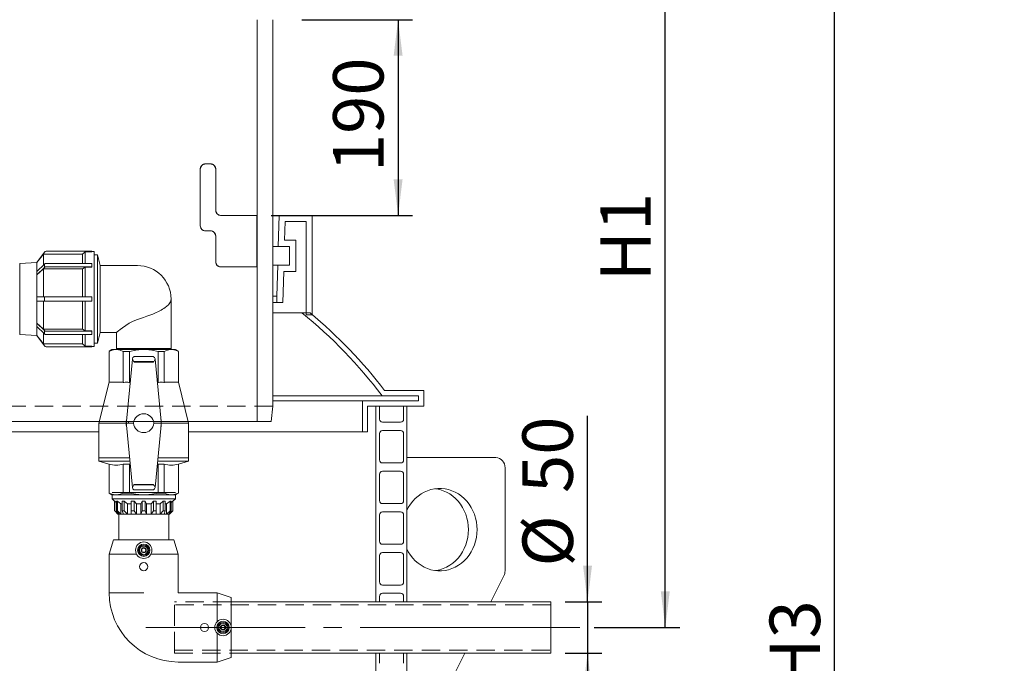
# Model space of a CAD drawing. Units: millimetres. Extents: x 64 to 4139, y 42 to 5768.
# Drawn here: x 1036 to 1992, y 4178 to 4803 of the extents above; entities that cross this region are included whole.
import ezdxf

# ---------------------------------------------------------------- set-up
doc = ezdxf.new("R2010")
doc.units = ezdxf.units.MM
doc.header["$LTSCALE"] = 14
for name, pattern in [('SLD-Center', [19.05, 15.24, -1.27, 1.27, -1.27]), ('SLD-Dashed', [1.905, 1.27, -0.635]), ('SLD-Solid', [0])]:
    doc.linetypes.add(name, pattern=pattern)
doc.layers.add('SLD-0', color=7, linetype='SLD-Solid')
doc.styles.add('SLDTEXTSTYLE1', font='ARIAL.TTF', dxfattribs={"width": 0.948})
doc.dimstyles.new('SLDDIMSTYLE2', dxfattribs={"dimtxt": 49, "dimasz": 35, "dimexe": 0, "dimexo": 0.0625, "dimgap": 12.25, "dimtad": 1, "dimrnd": 1e-09, "dimzin": 12, "dimdsep": 46, "dimtxsty": 'SLDTEXTSTYLE1', "dimsah": 1, "dimcen": 0.09, "dimadec": 0, "dimazin": 3, "dimtfac": 1, "dimtofl": 0, "dimtmove": 0, "dimatfit": 3, "dimfxl": 0, "dimfrac": 2, "dimtolj": 1, "dimtzin": 12, "dimarcsym": 0})
doc.dimstyles.new('SLDDIMSTYLE4', dxfattribs={"dimtxt": 49, "dimasz": 35, "dimexe": 0, "dimexo": 0.0625, "dimgap": 12.25, "dimtad": 1, "dimrnd": 1e-09, "dimzin": 12, "dimdsep": 46, "dimtxsty": 'SLDTEXTSTYLE1', "dimsah": 1, "dimcen": 0.09, "dimadec": 0, "dimazin": 3, "dimtfac": 1, "dimtmove": 0, "dimatfit": 0, "dimfxl": 0, "dimfrac": 2, "dimtolj": 1, "dimtzin": 12, "dimarcsym": 0})

# ---------------------------------------------------------------- blocks, each defined once
blk = doc.blocks.new('_D_2')
at = {"layer": 'SLD-0'}
for p, q in [((1662.63, 4212.62), (1662.63, 4912.62)), ((1593.47, 4212.62), (1676.63, 4212.62))]:
    blk.add_line(p, q, dxfattribs=at)
for points in [[(1662.63, 4912.62), (1658.29, 4877.62), (1666.97, 4877.62)], [(1662.63, 4212.62), (1666.97, 4247.62), (1658.29, 4247.62)]]:
    blk.add_solid(points, dxfattribs=at)
at = {"layer": 'SLD-0', "insert": (1599.47, 4548.77, 0.1), "char_height": 49, "attachment_point": 1, "rotation": 90, "style": 'SLDTEXTSTYLE1'}
blk.add_mtext('H1', dxfattribs=at)
blk = doc.blocks.new('_D_3')
at = {"layer": 'SLD-0'}
for p, q in [((1827.15, 3312.62), (1827.15, 4912.62)), ((1530.47, 3312.62), (1841.15, 3312.62))]:
    blk.add_line(p, q, dxfattribs=at)
for points in [[(1827.15, 4912.62), (1822.81, 4877.62), (1831.49, 4877.62)], [(1827.15, 3312.62), (1831.49, 3347.62), (1822.81, 3347.62)]]:
    blk.add_solid(points, dxfattribs=at)
at = {"layer": 'SLD-0', "insert": (1763.98, 4000.51, 0.1), "char_height": 49, "attachment_point": 1, "rotation": 90, "style": 'SLDTEXTSTYLE1'}
blk.add_mtext('H2 + H3', dxfattribs=at)
blk = doc.blocks.new('_D_7')
at = {"layer": 'SLD-0'}
for p, q in [((1587.11, 4237.62), (1587.11, 4418.06)), ((1565.47, 4237.62), (1601.11, 4237.62)), ((1587.11, 4237.62), (1587.11, 4187.62)), ((1565.47, 4187.62), (1601.11, 4187.62)), ((1587.11, 4187.62), (1587.11, 4152.62))]:
    blk.add_line(p, q, dxfattribs=at)
for points in [[(1587.11, 4237.62), (1591.45, 4272.62), (1582.77, 4272.62)], [(1587.11, 4187.62), (1582.77, 4152.62), (1591.45, 4152.62)]]:
    blk.add_solid(points, dxfattribs=at)
at = {"layer": 'SLD-0', "char_height": 49, "attachment_point": 1, "rotation": 90, "style": 'SLDTEXTSTYLE1'}
for s, insert in [('50', (1523.81, 4343.2, 0.1)), ('%%c', (1523.95, 4271.76, 0.1))]:
    blk.add_mtext(s, dxfattribs=dict(at, insert=insert))
blk = doc.blocks.new('_D_13')
at = {"layer": 'SLD-0'}
for p, q in [((1309.47, 4802.62), (1417.11, 4802.62)), ((1403.11, 4802.62), (1403.11, 4612.62)), ((1279.96, 4612.62), (1417.11, 4612.62))]:
    blk.add_line(p, q, dxfattribs=at)
for points in [[(1403.11, 4802.62), (1398.77, 4767.62), (1407.45, 4767.62)], [(1403.11, 4612.62), (1407.45, 4647.62), (1398.77, 4647.62)]]:
    blk.add_solid(points, dxfattribs=at)
at = {"layer": 'SLD-0', "insert": (1339.95, 4654.63, 0.1), "char_height": 49, "attachment_point": 1, "rotation": 90, "style": 'SLDTEXTSTYLE1'}
blk.add_mtext('190', dxfattribs=at)

msp = doc.modelspace()

# ---------------------------------------------------------------- linework, layer by layer
at = {"color": 7, "linetype": 'SLD-Solid', "lineweight": 0}
for p, q in [((1266.1691393, 4412.624443), (1266.1691393, 4802.6244436)), ((1281.469145, 4427.6244287), (1281.469145, 4802.6244436)), ((1220.9560062, 4662.624443), (1215.956011, 4662.624443)), ((1210.9560158, 4657.6244478), (1210.9560158, 4602.6244406)), ((1225.9560164, 4617.6244561), (1225.9560164, 4657.6244478)), ((1265.956008, 4612.6244311), (1230.9560116, 4612.6244311)), ((1265.956008, 4562.624449), (1265.956008, 4612.6244311)), ((1281.469145, 4612.6244311), (1287.4956216, 4612.6244311)), ((1287.4956216, 4612.6244311), (1286.7100622, 4582.6244299)), ((1319.7100546, 4612.6244311), (1287.4956216, 4612.6244311)), ((1319.7100546, 4612.6244311), (1319.7100546, 4516.2020569)), ((1293.4976901, 4606.6244488), (1292.8692188, 4588.6244421)), ((1293.4976901, 4606.6244488), (1313.7100424, 4606.6244488)), ((1313.7100424, 4606.6244488), (1313.7100424, 4516.2020569)), ((1215.956011, 4597.6244454), (1220.9560062, 4597.6244454)), ((1225.9560164, 4592.6244502), (1225.9560164, 4567.6244442)), ((1281.469145, 4582.6244299), (1286.7100622, 4582.6244299)), ((1286.7100622, 4582.6244299), (1297.7100696, 4582.6244299)), ((1303.7100519, 4588.6244421), (1292.8692188, 4588.6244421)), ((1297.7100696, 4582.6244299), (1297.7100696, 4564.2244463)), ((1303.7100519, 4588.6244421), (1303.7100519, 4558.2244341)), ((1059.5259137, 4577.1078114), (1052.0259134, 4567.0039301)), ((1052.1023191, 4567.0238082), (1058.7387096, 4574.9457125)), ((1058.7387096, 4564.5918493), (1058.7387096, 4574.9457125)), ((1058.7387096, 4574.9457125), (1096.525916, 4574.9457125)), ((1105.5259119, 4578.0039375), (1061.1936852, 4578.0039375)), ((1099.0259136, 4577.4488692), (1096.525916, 4574.9457125)), ((1096.525916, 4574.9457125), (1096.525916, 4565.9753923)), ((1099.0259136, 4577.4488692), (1099.0259136, 4565.9753923)), ((1105.5259119, 4577.4488692), (1099.0259136, 4577.4488692)), ((1105.5259119, 4577.4488692), (1105.5259119, 4578.0039375)), ((1108.025917, 4577.5039439), (1105.5259119, 4577.5039439)), ((1108.025917, 4577.5039439), (1108.025917, 4485.5039363)), ((1111.0259156, 4574.5039527), (1108.025917, 4574.5039527)), ((1113.8393815, 4564.0039389), (1111.0259156, 4574.5039527)), ((1111.0259156, 4574.5039527), (1111.0259156, 4488.5039572)), ((1052.0259134, 4567.0039301), (1035.5259135, 4566.1120658)), ((1035.5259135, 4566.1120658), (1035.5259135, 4496.8958442)), ((1052.1023191, 4567.0238082), (1052.0259134, 4567.0039301)), ((1052.0259134, 4567.0039301), (1052.0259134, 4558.1972246)), ((1059.5259137, 4565.3417353), (1052.0259134, 4558.1972246)), ((1059.5259137, 4562.1597712), (1052.0259134, 4555.0152306)), ((1059.5259137, 4562.1597712), (1059.5259137, 4565.3417353)), ((1105.5259119, 4565.9753923), (1061.1936852, 4565.9753923)), ((1105.5259119, 4562.7934282), (1061.1936852, 4562.7934282)), ((1099.0259136, 4562.4009316), (1096.525916, 4560.630912)), ((1099.0259136, 4562.4009316), (1099.0259136, 4533.7539558)), ((1105.5259119, 4562.4009316), (1099.0259136, 4562.4009316)), ((1105.5259119, 4565.9753923), (1105.5259119, 4562.7934282)), ((1105.5259119, 4562.4009316), (1105.5259119, 4562.7934282)), ((1150.0259127, 4564.0039389), (1113.8393815, 4564.0039389)), ((1113.8393815, 4564.0039389), (1113.8393815, 4499.0039413)), ((1230.9560116, 4562.624449), (1265.956008, 4562.624449)), ((1281.469145, 4564.2244463), (1286.2282481, 4564.2244463)), ((1286.2282481, 4564.2244463), (1285.4426588, 4534.2244451)), ((1297.7100696, 4564.2244463), (1286.2282481, 4564.2244463)), ((1052.0259134, 4558.1972246), (1052.0259134, 4556.6062276)), ((1052.0259134, 4556.6062276), (1052.0259134, 4555.0152306)), ((1052.1023191, 4555.0292973), (1052.0259134, 4555.0152306)), ((1052.0259134, 4555.0152306), (1052.0259134, 4533.7539558)), ((1052.1023191, 4555.0292973), (1058.7387096, 4560.630912)), ((1058.7387096, 4533.7539558), (1058.7387096, 4560.630912)), ((1058.7387096, 4560.630912), (1096.525916, 4560.630912)), ((1096.525916, 4560.630912), (1096.525916, 4533.7539558)), ((1292.0731689, 4558.2244341), (1291.2876095, 4528.2244329)), ((1292.0731689, 4558.2244341), (1303.7100519, 4558.2244341)), ((1052.0259134, 4533.7539558), (1052.0259134, 4531.5039401)), ((1059.5259137, 4533.7539558), (1052.0259134, 4533.7539558)), ((1059.5259137, 4529.2539542), (1059.5259137, 4533.7539558)), ((1061.1936852, 4533.7539558), (1059.5259137, 4533.7539558)), ((1105.5259119, 4533.7539558), (1061.1936852, 4533.7539558)), ((1105.5259119, 4533.7539558), (1105.5259119, 4529.2539542)), ((1285.4426588, 4534.2244451), (1281.469145, 4534.2244451)), ((1285.4426588, 4528.2244329), (1285.4426588, 4534.2244451)), ((1052.0259134, 4531.5039401), (1052.0259134, 4529.2539542)), ((1059.5259137, 4529.2539542), (1052.0259134, 4529.2539542)), ((1052.0259134, 4529.2539542), (1052.0259134, 4507.9926495)), ((1058.7387096, 4502.3769681), (1058.7387096, 4529.2539542)), ((1061.1936852, 4529.2539542), (1059.5259137, 4529.2539542)), ((1105.5259119, 4529.2539542), (1061.1936852, 4529.2539542)), ((1096.525916, 4529.2539542), (1096.525916, 4502.3769681)), ((1099.0259136, 4529.2539542), (1099.0259136, 4500.6069486)), ((1182.5259115, 4483.4244494), (1182.5259115, 4531.5073077)), ((1281.469145, 4528.2244329), (1285.4426588, 4528.2244329)), ((1285.4426588, 4528.2244329), (1291.2876095, 4528.2244329)), ((1309.6948947, 4517.9314558), (1281.469145, 4517.9314558)), ((1309.6948947, 4517.9314558), (1317.6239516, 4517.9314558)), ((1313.7100424, 4516.2020569), (1319.7100546, 4516.2020569)), ((1059.5259137, 4500.8481388), (1052.0259134, 4507.9926495)), ((1052.0259134, 4507.9926495), (1052.1023191, 4507.9785828)), ((1052.0259134, 4507.9926495), (1052.0259134, 4506.4016526)), ((1052.0259134, 4506.4016526), (1052.0259134, 4504.8106556)), ((1052.0259134, 4504.8106556), (1052.0259134, 4496.0039501)), ((1059.5259137, 4497.6661448), (1052.0259134, 4504.8106556)), ((1052.1023191, 4507.9785828), (1058.7387096, 4502.3769681)), ((1035.5259135, 4496.8958442), (1052.0259134, 4496.0039501)), ((1059.5259137, 4485.9000687), (1052.0259134, 4496.0039501)), ((1052.0259134, 4496.0039501), (1052.1023191, 4495.9840719)), ((1052.1023191, 4495.9840719), (1058.7387096, 4488.0621676)), ((1058.7387096, 4502.3769681), (1096.525916, 4502.3769681)), ((1058.7387096, 4488.0621676), (1058.7387096, 4498.4160309)), ((1059.5259137, 4497.6661448), (1059.5259137, 4500.8481388)), ((1105.5259119, 4500.2144818), (1061.1936852, 4500.2144818)), ((1105.5259119, 4497.0324878), (1061.1936852, 4497.0324878)), ((1096.525916, 4502.3769681), (1099.0259136, 4500.6069486)), ((1096.525916, 4497.0324878), (1096.525916, 4488.0621676)), ((1099.0259136, 4500.6069486), (1105.5259119, 4500.6069486)), ((1099.0259136, 4497.0324878), (1099.0259136, 4485.559011)), ((1105.5259119, 4500.6069486), (1105.5259119, 4500.2144818)), ((1105.5259119, 4500.2144818), (1105.5259119, 4497.0324878)), ((1111.0259156, 4488.5039572), (1113.8393815, 4499.0039413)), ((1113.8393815, 4499.0039413), (1129.5259159, 4499.0039413)), ((1129.5259159, 4499.0039413), (1129.5259159, 4483.4244494)), ((1058.7387096, 4488.0621676), (1096.525916, 4488.0621676)), ((1096.525916, 4488.0621676), (1099.0259136, 4485.559011)), ((1108.025917, 4488.5039572), (1111.0259156, 4488.5039572)), ((1105.5259119, 4485.0039427), (1061.1936852, 4485.0039427)), ((1099.0259136, 4485.559011), (1105.5259119, 4485.559011)), ((1105.5259119, 4485.559011), (1105.5259119, 4485.0039427)), ((1105.5259119, 4485.5039363), (1108.025917, 4485.5039363)), ((1125.0259142, 4482.4244325), (1122.276799, 4480.7749634)), ((1122.276799, 4450.4244571), (1122.276799, 4480.6685989)), ((1125.0259142, 4482.4244325), (1128.4233864, 4482.4244325)), ((1130.0047721, 4482.4244325), (1128.4233864, 4482.4244325)), ((1129.5259159, 4483.4244494), (1129.5259159, 4482.4244325)), ((1182.5259115, 4483.4244494), (1129.5259159, 4483.4244494)), ((1130.0047721, 4482.4244325), (1154.4445242, 4482.4244325)), ((1136.1513595, 4480.6685989), (1136.1513595, 4450.4244571)), ((1142.1513568, 4480.6685989), (1136.1513595, 4480.6685989)), ((1142.1513568, 4450.4244571), (1142.1513568, 4480.6685989)), ((1157.6072957, 4482.4244325), (1154.4445242, 4482.4244325)), ((1157.6072957, 4482.4244325), (1182.0470478, 4482.4244325)), ((1169.9004705, 4480.6685989), (1169.9004705, 4450.4244571)), ((1175.9004678, 4480.6685989), (1169.9004705, 4480.6685989)), ((1175.9004678, 4450.4244571), (1175.9004678, 4480.6685989)), ((1183.6284335, 4482.4244325), (1182.0470478, 4482.4244325)), ((1182.5259115, 4482.4244325), (1182.5259115, 4483.4244494)), ((1183.6284335, 4482.4244325), (1187.0259132, 4482.4244325)), ((1189.7750284, 4480.7749634), (1187.0259132, 4482.4244325)), ((1189.7750284, 4480.6685989), (1189.7750284, 4450.4244571)), ((1145.015062, 4473.2236807), (1139.2099793, 4412.8507917)), ((1145.015062, 4473.2236807), (1145.0212236, 4473.281825)), ((1145.0212236, 4473.281825), (1145.0472559, 4473.4596853)), ((1165.537187, 4470.7193022), (1146.5146403, 4470.7193022)), ((1165.5239548, 4475.5510335), (1146.5298768, 4475.5510335)), ((1165.2994837, 4470.3032021), (1146.7523362, 4470.3032021)), ((1167.0045789, 4473.4596853), (1167.0305963, 4473.281825)), ((1167.0365568, 4473.2259159), (1167.0126255, 4473.4747057)), ((1167.0305963, 4473.281825), (1167.0367654, 4473.2236807)), ((1172.8418555, 4412.8507917), (1167.0367654, 4473.2236807)), ((1122.276799, 4450.9280865), (1112.5259112, 4410.924459)), ((1122.276799, 4450.4244571), (1122.3437722, 4450.4244571)), ((1122.3437722, 4450.4244571), (1122.4953915, 4450.9244506)), ((1135.9327744, 4450.9244506), (1122.4953915, 4450.9244506)), ((1135.9327744, 4450.9244506), (1136.0843937, 4450.4244571)), ((1136.0843937, 4450.4244571), (1136.1513595, 4450.4244571)), ((1136.1513595, 4450.4244571), (1136.6561513, 4450.4244571)), ((1141.6465651, 4450.4244571), (1142.1513568, 4450.4244571)), ((1142.1513568, 4450.4244571), (1142.2852884, 4450.4244571)), ((1142.2852884, 4450.4244571), (1142.5885271, 4450.9244506)), ((1142.8709041, 4450.9244506), (1142.5885271, 4450.9244506)), ((1169.4633003, 4450.9244506), (1169.1809233, 4450.9244506)), ((1169.4633003, 4450.9244506), (1169.7665389, 4450.4244571)), ((1169.7665389, 4450.4244571), (1169.9004705, 4450.4244571)), ((1169.9004705, 4450.4244571), (1170.4052623, 4450.4244571)), ((1175.3956761, 4450.4244571), (1175.9004678, 4450.4244571)), ((1175.9004678, 4450.4244571), (1175.9674336, 4450.4244571)), ((1175.9674336, 4450.4244571), (1176.1190529, 4450.9244506)), ((1189.5564433, 4450.9244506), (1176.1190529, 4450.9244506)), ((1189.5564433, 4450.9244506), (1189.7080626, 4450.4244571)), ((1189.7080626, 4450.4244571), (1189.7750284, 4450.4244571)), ((1199.5259162, 4410.924459), (1189.7750284, 4450.9280865)), ((1427.9691364, 4442.6244442), (1389.9677779, 4442.6244442)), ((1427.9691364, 4427.6244287), (1427.9691364, 4442.6244442)), ((1281.469145, 4437.624449), (1387.476423, 4437.624449)), ((1368.4691574, 4432.6244538), (1281.469145, 4432.6244538)), ((1368.4691574, 4432.6244538), (1368.4691574, 4402.6244526)), ((1368.4691574, 4432.6244538), (1422.9691412, 4432.6244538)), ((1422.9691412, 4437.624449), (1387.476423, 4437.624449)), ((1422.9691412, 4437.624449), (1422.9691412, 4432.6244538)), ((1281.469145, 4427.6244287), (1279.8925872, 4412.624443)), ((1373.4691526, 4427.6244287), (1373.4691526, 4402.6244526)), ((1373.4691526, 4427.6244287), (1427.9691364, 4427.6244287)), ((1381.469139, 4237.6244311), (1381.469139, 4427.6244287)), ((1384.9691536, 4427.6244287), (1381.469139, 4427.6244287)), ((1384.9691536, 4427.6244287), (1384.9691536, 4414.874429)), ((1408.469149, 4414.874429), (1408.469149, 4427.6244287)), ((1411.4691402, 4427.6244287), (1408.469149, 4427.6244287)), ((1411.4691402, 4237.6244311), (1411.4691402, 4427.6244287)), ((1011.5259133, 4412.624443), (1112.9402901, 4412.624443)), ((1112.5259112, 4410.924459), (1112.5259112, 4377.4244432)), ((1112.5259112, 4410.924459), (1139.0259128, 4410.924459)), ((1139.2099793, 4412.8507917), (1139.1181584, 4410.9365587)), ((1139.1181584, 4410.9365587), (1139.2099793, 4409.0222959)), ((1141.1183934, 4410.9365587), (1141.2007968, 4412.567163)), ((1141.1183934, 4410.9365587), (1146.2142925, 4410.9365587)), ((1165.8375348, 4410.9365587), (1170.9334339, 4410.9365587)), ((1172.9336764, 4410.9365587), (1172.8418555, 4412.8507917)), ((1172.8418555, 4409.0222959), (1172.9336764, 4410.9365587)), ((1173.0259146, 4410.924459), (1199.5259162, 4410.924459)), ((1199.1115447, 4412.624443), (1266.1691393, 4412.624443)), ((1199.5259162, 4377.4244432), (1199.5259162, 4410.924459)), ((1266.1691393, 4412.624443), (1279.8925872, 4412.624443)), ((1387.9691448, 4411.8744378), (1405.4691579, 4411.8744378)), ((1011.5259133, 4402.6244526), (1112.5259112, 4402.6244526)), ((1139.2099793, 4409.0222959), (1145.015062, 4348.6494069)), ((1167.0367654, 4348.6494069), (1172.8418555, 4409.0222959)), ((1199.5259162, 4402.6244526), (1368.4691574, 4402.6244526)), ((1373.4691526, 4402.6244526), (1368.4691574, 4402.6244526)), ((1384.9691536, 4400.8744602), (1384.9691536, 4375.3744607)), ((1405.4691579, 4403.8744216), (1387.9691448, 4403.8744216)), ((1408.469149, 4375.3744607), (1408.469149, 4400.8744602)), ((1112.5259112, 4377.4244432), (1112.5259112, 4373.9244585)), ((1112.5259112, 4377.4244432), (1142.2482293, 4377.4244432)), ((1112.5259112, 4373.9244585), (1122.2624938, 4371.0395341)), ((1112.5259112, 4373.9244585), (1142.584772, 4373.9244585)), ((1122.276799, 4371.0878138), (1122.276799, 4343.1803231)), ((1136.1513595, 4371.0878138), (1142.1513568, 4371.0878138)), ((1136.1513595, 4371.0878138), (1136.1513595, 4343.1803231)), ((1142.1513568, 4371.0878138), (1142.8639601, 4371.0208182)), ((1142.1513568, 4371.0878138), (1142.1513568, 4343.1803231)), ((1169.1878672, 4371.0208778), (1169.9004705, 4371.0878138)), ((1169.4670554, 4373.9244585), (1199.5259162, 4373.9244585)), ((1169.8035981, 4377.4244432), (1199.5259162, 4377.4244432)), ((1169.9004705, 4371.0878138), (1175.9004678, 4371.0878138)), ((1169.9004705, 4371.0878138), (1169.9004705, 4343.1803231)), ((1175.9004678, 4371.0878138), (1175.9004678, 4343.1803231)), ((1189.7750284, 4371.0878138), (1189.7750284, 4343.1803231)), ((1189.7893335, 4371.0395341), (1199.5259162, 4373.9244585)), ((1199.5259162, 4373.9244585), (1199.5259162, 4377.4244432)), ((1387.9691448, 4372.3744397), (1405.4691579, 4372.3744397)), ((1497.9122962, 4377.6244168), (1411.4691402, 4377.6244168)), ((1384.9691536, 4361.3744621), (1384.9691536, 4335.8744626)), ((1405.4691579, 4364.3744235), (1387.9691448, 4364.3744235)), ((1408.469149, 4335.8744626), (1408.469149, 4361.3744621)), ((1506.9753911, 4267.6244621), (1506.9753911, 4367.6244263)), ((1122.276799, 4343.0739288), (1125.0259142, 4341.4244299)), ((1186.7759164, 4343.6244373), (1125.275911, 4343.6244373)), ((1136.1513595, 4343.1803231), (1142.1513568, 4343.1803231)), ((1145.0212236, 4348.5912328), (1145.015062, 4348.6494069)), ((1145.0150992, 4348.6489897), (1145.0392018, 4348.3983521)), ((1145.0472559, 4348.4133725), (1145.0212236, 4348.5912328)), ((1146.5146403, 4351.1537556), (1165.537187, 4351.1537556)), ((1146.5278726, 4346.3220839), (1165.521958, 4346.3220839)), ((1146.7523362, 4351.5698557), (1165.2994837, 4351.5698557)), ((1167.0305963, 4348.5912328), (1167.0045789, 4348.4133725)), ((1167.0367654, 4348.6494069), (1167.0305963, 4348.5912328)), ((1169.9004705, 4343.1803231), (1175.9004678, 4343.1803231)), ((1187.0259132, 4341.4244299), (1189.7750284, 4343.0739288)), ((1128.4233864, 4341.4244299), (1125.0259142, 4341.4244299)), ((1125.275911, 4341.4244299), (1125.275911, 4337.624455)), ((1125.275911, 4337.624455), (1127.775916, 4335.3517298)), ((1186.7759164, 4337.624455), (1125.275911, 4337.624455)), ((1127.775916, 4335.3517298), (1127.775916, 4325.7744555)), ((1127.775916, 4335.3517298), (1127.8128411, 4335.3517298)), ((1127.8128411, 4335.3517298), (1129.4078316, 4333.9544778)), ((1127.8128411, 4335.3517298), (1127.8128411, 4325.7375006)), ((1128.4233864, 4341.4244299), (1130.0047721, 4341.4244299)), ((1129.4078316, 4335.3517298), (1130.5130358, 4335.3517298)), ((1129.4078316, 4325.7375006), (1129.4078316, 4335.3517298)), ((1154.4445242, 4341.4244299), (1130.0047721, 4341.4244299)), ((1130.5130358, 4335.3517298), (1133.8891025, 4332.6244597)), ((1130.5130358, 4335.3517298), (1130.5130358, 4325.7375006)), ((1135.0551854, 4332.6244597), (1133.8891025, 4332.6244597)), ((1133.8891025, 4332.6244597), (1133.8891025, 4322.6244693)), ((1135.0551854, 4335.3517298), (1137.0973374, 4335.3517298)), ((1135.0551854, 4325.7375006), (1135.0551854, 4335.3517298)), ((1137.0973374, 4335.3517298), (1140.2222152, 4332.6244597)), ((1137.0973374, 4335.3517298), (1137.0973374, 4325.7375006)), ((1143.879966, 4332.6244597), (1140.2222152, 4332.6244597)), ((1140.2222152, 4332.6244597), (1140.2222152, 4322.6244693)), ((1143.879966, 4332.6244597), (1143.8951354, 4335.3517298)), ((1143.879966, 4322.6244693), (1143.879966, 4332.6244597)), ((1143.8951354, 4335.3517298), (1146.5633448, 4335.3517298)), ((1143.8951354, 4325.7375006), (1143.8951354, 4335.3517298)), ((1146.5633448, 4335.3517298), (1148.9613067, 4332.6244597)), ((1146.5633448, 4335.3517298), (1146.5633448, 4325.7375006)), ((1153.2759156, 4332.6244597), (1148.9613067, 4332.6244597)), ((1148.9613067, 4332.6244597), (1148.9613067, 4322.6244693)), ((1153.2759156, 4332.6244597), (1154.5818906, 4335.3517298)), ((1153.2759156, 4322.6244693), (1153.2759156, 4332.6244597)), ((1154.4445242, 4341.4244299), (1157.6072957, 4341.4244299)), ((1154.5818906, 4335.3517298), (1157.4699368, 4335.3517298)), ((1154.5818906, 4325.7375006), (1154.5818906, 4335.3517298)), ((1158.7759193, 4332.6244597), (1157.4699368, 4335.3517298)), ((1157.4699368, 4335.3517298), (1157.4699368, 4325.7375006)), ((1182.0470478, 4341.4244299), (1157.6072957, 4341.4244299)), ((1163.0905207, 4332.6244597), (1158.7759193, 4332.6244597)), ((1158.7759193, 4332.6244597), (1158.7759193, 4322.6244693)), ((1163.0905207, 4332.6244597), (1165.48849, 4335.3517298)), ((1163.0905207, 4322.6244693), (1163.0905207, 4332.6244597)), ((1165.48849, 4335.3517298), (1168.156692, 4335.3517298)), ((1165.48849, 4325.7375006), (1165.48849, 4335.3517298)), ((1168.156692, 4335.3517298), (1168.1718613, 4332.6244597)), ((1168.156692, 4335.3517298), (1168.156692, 4325.7375006)), ((1171.8296047, 4332.6244597), (1168.1718613, 4332.6244597)), ((1168.1718613, 4332.6244597), (1168.1718613, 4322.6244693)), ((1171.8296047, 4332.6244597), (1174.9544825, 4335.3517298)), ((1171.8296047, 4322.6244693), (1171.8296047, 4332.6244597)), ((1174.9544825, 4335.3517298), (1176.9966419, 4335.3517298)), ((1174.9544825, 4325.7375006), (1174.9544825, 4335.3517298)), ((1176.9966419, 4335.3517298), (1176.9966419, 4325.7375006)), ((1178.1627323, 4332.6244597), (1176.9966419, 4332.6244597)), ((1178.1627323, 4332.6244597), (1181.5387841, 4335.3517298)), ((1178.1627323, 4322.6244693), (1178.1627323, 4332.6244597)), ((1181.5387841, 4335.3517298), (1182.6439883, 4335.3517298)), ((1181.5387841, 4325.7375006), (1181.5387841, 4335.3517298)), ((1182.0470478, 4341.4244299), (1183.6284335, 4341.4244299)), ((1182.6439883, 4333.9544778), (1184.2389788, 4335.3517298)), ((1182.6439883, 4335.3517298), (1182.6439883, 4325.7375006)), ((1187.0259132, 4341.4244299), (1183.6284335, 4341.4244299)), ((1184.2389788, 4335.3517298), (1184.2759188, 4335.3517298)), ((1184.2389788, 4325.7375006), (1184.2389788, 4335.3517298)), ((1184.2759188, 4335.3517298), (1186.7759164, 4337.624455)), ((1184.2759188, 4325.7744555), (1184.2759188, 4335.3517298)), ((1186.7759164, 4337.624455), (1186.7759164, 4341.4244299)), ((1387.9691448, 4332.8744416), (1405.4691579, 4332.8744416)), ((1127.8128411, 4325.7375006), (1130.9261109, 4322.6242308)), ((1131.7843433, 4322.6242308), (1129.4078316, 4325.7375006)), ((1130.5130358, 4325.7375006), (1133.8891025, 4322.6242308)), ((1130.9261109, 4323.7485533), (1130.9261109, 4322.6244693)), ((1136.3331314, 4322.6242308), (1135.0551854, 4325.7375006)), ((1137.0973374, 4325.7375006), (1140.2222152, 4322.6242308)), ((1143.879966, 4322.6242308), (1143.8951354, 4325.7375006)), ((1146.5633448, 4325.7375006), (1148.9613067, 4322.6242308)), ((1153.2759156, 4322.6242308), (1154.5818906, 4325.7375006)), ((1157.4699368, 4325.7375006), (1158.7759193, 4322.6242308)), ((1163.0905207, 4322.6242308), (1165.48849, 4325.7375006)), ((1168.156692, 4325.7375006), (1168.1718613, 4322.6242308)), ((1171.8296047, 4322.6242308), (1174.9544825, 4325.7375006)), ((1176.9966419, 4325.7375006), (1175.7187034, 4322.6242308)), ((1178.1627323, 4322.6242308), (1181.5387841, 4325.7375006)), ((1182.6439883, 4325.7375006), (1180.2674915, 4322.6242308)), ((1181.125709, 4322.6242308), (1184.2389788, 4325.7375006)), ((1181.125709, 4322.6244693), (1181.125709, 4323.7485533)), ((1405.4691579, 4324.8744254), (1387.9691448, 4324.8744254)), ((1130.7759147, 4322.7744345), (1130.7759147, 4322.6244693)), ((1130.9259097, 4322.6244693), (1130.7759147, 4322.6244693)), ((1131.7843433, 4322.6244693), (1130.9261109, 4322.6244693)), ((1131.7759167, 4322.6244693), (1131.7759167, 4297.6244335)), ((1131.7848574, 4322.6244693), (1131.784157, 4322.6244693)), ((1133.8882233, 4322.6244693), (1131.7848574, 4322.6244693)), ((1133.8889162, 4322.6244693), (1133.8882233, 4322.6244693)), ((1136.3331314, 4322.6244693), (1133.8891025, 4322.6244693)), ((1136.3342788, 4322.6244693), (1136.3329898, 4322.6244693)), ((1140.2207922, 4322.6244693), (1136.3342788, 4322.6244693)), ((1140.2220737, 4322.6244693), (1140.2207922, 4322.6244693)), ((1143.879966, 4322.6244693), (1140.2222152, 4322.6244693)), ((1143.8815679, 4322.6244693), (1143.8798915, 4322.6244693)), ((1148.9595483, 4322.6244693), (1143.8815679, 4322.6244693)), ((1148.9612247, 4322.6244693), (1148.9595483, 4322.6244693)), ((1153.2759156, 4322.6244693), (1148.9613067, 4322.6244693)), ((1153.2777335, 4322.6244693), (1153.2759156, 4322.6244693)), ((1158.7741013, 4322.6244693), (1153.2777335, 4322.6244693)), ((1158.7759193, 4322.6244693), (1158.7741013, 4322.6244693)), ((1163.0905207, 4322.6244693), (1158.7759193, 4322.6244693)), ((1163.092279, 4322.6244693), (1163.0905952, 4322.6244693)), ((1168.170252, 4322.6244693), (1163.092279, 4322.6244693)), ((1168.1719358, 4322.6244693), (1168.170252, 4322.6244693)), ((1171.8296047, 4322.6244693), (1168.1718613, 4322.6244693)), ((1171.8310352, 4322.6244693), (1171.8297537, 4322.6244693)), ((1175.7175561, 4322.6244693), (1171.8310352, 4322.6244693)), ((1175.7188376, 4322.6244693), (1175.7175561, 4322.6244693)), ((1178.1627323, 4322.6244693), (1175.7187034, 4322.6244693)), ((1178.1636115, 4322.6244693), (1178.1629111, 4322.6244693)), ((1180.26697, 4322.6244693), (1178.1636115, 4322.6244693)), ((1180.2676703, 4322.6244693), (1180.26697, 4322.6244693)), ((1181.125709, 4322.6244693), (1180.2674915, 4322.6244693)), ((1180.2759107, 4297.6244335), (1180.2759107, 4322.6244693)), ((1181.2759127, 4322.6244693), (1181.1259176, 4322.6244693)), ((1181.2759127, 4322.6244693), (1181.2759127, 4322.7744345)), ((1384.9691536, 4321.874464), (1384.9691536, 4296.3744645)), ((1408.469149, 4296.3744645), (1408.469149, 4321.874464)), ((1126.775914, 4297.6244335), (1122.5259166, 4283.8744168)), ((1126.775914, 4297.6244335), (1162.1960487, 4297.6244335)), ((1162.1960487, 4297.6244335), (1185.2759208, 4297.6244335)), ((1189.5259108, 4283.8744168), (1185.2759208, 4297.6244335)), ((1387.9691448, 4293.3744435), (1405.4691579, 4293.3744435)), ((1405.4691579, 4285.3744273), (1387.9691448, 4285.3744273)), ((1122.5259166, 4283.8744168), (1122.5259166, 4246.1444382)), ((1148.9592652, 4283.8744168), (1122.5259166, 4283.8744168)), ((1189.5259108, 4283.8744168), (1163.0925621, 4283.8744168)), ((1189.5259108, 4246.1244707), (1189.5259108, 4283.8744168)), ((1384.9691536, 4282.3744659), (1384.9691536, 4256.8744664)), ((1408.469149, 4256.8744664), (1408.469149, 4282.3744659)), ((1493.1749489, 4237.6244311), (1505.8348562, 4262.7679949)), ((1387.9691448, 4253.8744454), (1405.4691579, 4253.8744454)), ((1122.5059118, 4246.1444382), (1156.0159113, 4246.1444382)), ((1156.0159187, 4246.1244707), (1156.02591, 4246.1244707)), ((1227.2759165, 4246.1244707), (1189.5259108, 4246.1244707)), ((1241.0259183, 4241.8744211), (1227.2759165, 4246.1244707)), ((1227.2759165, 4218.1865816), (1227.2759165, 4246.1244707)), ((1241.0259183, 4212.624455), (1241.0259183, 4241.8744211)), ((1551.4691259, 4237.6244311), (1241.0259183, 4237.6244311)), ((1381.469139, 4237.6244311), (1384.9691536, 4237.6244311)), ((1384.9691536, 4242.8744678), (1384.9691536, 4237.6244311)), ((1405.4691579, 4245.8744292), (1387.9691448, 4245.8744292)), ((1408.469149, 4237.6244311), (1408.469149, 4242.8744678)), ((1408.469149, 4237.6244311), (1411.4691402, 4237.6244311)), ((1551.4691259, 4237.6244311), (1551.4691259, 4187.6244192)), ((1241.0259183, 4183.3744292), (1241.0259183, 4212.624455)), ((1227.2759165, 4179.1244392), (1227.2759165, 4207.0622687)), ((1227.2759165, 4179.1244392), (1241.0259183, 4183.3744292)), ((1241.0259183, 4187.6244192), (1551.4691259, 4187.6244192)), ((1381.469139, 3312.6244192), (1381.469139, 4187.6244192)), ((1384.9691536, 4187.6244192), (1381.469139, 4187.6244192)), ((1384.9691536, 4187.6244192), (1384.9691536, 4177.8744702)), ((1411.4691402, 4187.6244192), (1408.469149, 4187.6244192)), ((1408.469149, 4177.8744702), (1408.469149, 4187.6244192)), ((1411.4691402, 3312.6244192), (1411.4691402, 4187.6244192)), ((1415.2040865, 4082.7679877), (1467.999735, 4187.6244192)), ((1227.2759165, 4179.1244392), (1189.5259108, 4179.1244392))]:
    msp.add_line(p, q, dxfattribs=at)
at = {"color": 7, "linetype": 'SLD-Dashed', "lineweight": 0}
for p, q in [((1220.9560062, 4662.624443), (1215.956011, 4662.624443)), ((1210.9560158, 4657.6244478), (1210.9560158, 4602.6244406)), ((1225.9560164, 4617.6244561), (1225.9560164, 4657.6244478)), ((1265.956008, 4612.6244311), (1230.9560116, 4612.6244311)), ((1265.956008, 4562.624449), (1265.956008, 4612.6244311)), ((1215.956011, 4597.6244454), (1220.9560062, 4597.6244454)), ((1225.9560164, 4592.6244502), (1225.9560164, 4567.6244442)), ((1230.9560116, 4562.624449), (1265.956008, 4562.624449)), ((1281.469145, 4427.6244287), (781.469145, 4427.6244287)), ((783.0457027, 4412.624443), (1279.8925872, 4412.624443)), ((1112.9402901, 4412.624443), (1199.1115447, 4412.624443)), ((1186.0259111, 4187.6244192), (1186.0259111, 4237.6244311)), ((1241.0259183, 4237.6244311), (1186.0259111, 4237.6244311)), ((1551.4691259, 4212.624455), (1551.4691259, 4237.6244311)), ((1551.4691259, 4234.6244697), (1186.0259111, 4234.6244697)), ((1186.0259111, 4190.6357651), (1186.0259111, 4234.6131449)), ((1551.4691259, 4190.6357651), (1551.4691259, 4234.6131449)), ((1551.4691259, 4187.6244192), (1551.4691259, 4212.624455)), ((1186.0259111, 4190.6244402), (1551.4691259, 4190.6244402)), ((1186.0259111, 4187.6244192), (1241.0259183, 4187.6244192))]:
    msp.add_line(p, q, dxfattribs=at)
at = {"color": 7, "linetype": 'SLD-Solid', "lineweight": 0, "flags": 128}
for points in [[(1182.5259115, 4531.5039401), (1182.4856337, 4530.8088009), (1182.3814, 4530.1873033), (1182.2361584, 4529.639477), (1182.0701297, 4529.1653518), (1181.9007035, 4528.764898), (1181.3555594, 4527.7564471), (1180.7006683, 4526.8239622), (1179.9714948, 4525.9674434), (1178.4503843, 4524.5110636), (1176.7086919, 4523.1496637), (1175.4576798, 4522.2948138), (1174.1558846, 4521.4821641), (1172.8199358, 4520.7117443), (1170.249113, 4519.3666165), (1167.5582315, 4518.1025212), (1164.7994156, 4516.919369), (1162.0198275, 4515.8172195), (1158.9551653, 4514.6860127), (1155.9077139, 4513.631994), (1152.9189657, 4512.6551633), (1150.0259127, 4511.7555206)], [(1150.0259127, 4511.7555206), (1145.7862865, 4510.0831632), (1141.8472167, 4507.9447572), (1138.4747859, 4505.7737772), (1135.4653697, 4503.6339705), (1133.1979792, 4501.9216184), (1131.3597496, 4500.4810636), (1130.2938919, 4499.6270482), (1129.6640198, 4499.116445), (1129.5259159, 4499.0039413)], [(1128.4233864, 4482.4244325), (1125.34503, 4481.8772321), (1122.276799, 4480.6685989)], [(1136.1513595, 4480.6685989), (1133.1174086, 4481.8672185), (1130.0047721, 4482.4244325)], [(1154.4445242, 4482.4244325), (1148.2878189, 4481.8772321), (1142.1513568, 4480.6685989)], [(1169.9004705, 4480.6685989), (1163.8325687, 4481.8672185), (1157.6072957, 4482.4244325)], [(1182.0470478, 4482.4244325), (1178.9687063, 4481.8772321), (1175.9004678, 4480.6685989)], [(1189.7750284, 4480.6685989), (1186.7410775, 4481.8672185), (1183.6284335, 4482.4244325)], [(1146.4626055, 4475.511903), (1146.5300705, 4475.5510335), (1146.5298768, 4475.5509143)], [(1165.5239548, 4475.549752), (1165.5708786, 4475.5227511), (1165.5892219, 4475.511903)], [(1139.2921742, 4407.9274182), (1139.2070736, 4408.4491973), (1139.0259128, 4410.924459)], [(1139.1327764, 4410.9365587), (1139.1930218, 4410.9364991), (1139.3381591, 4410.9364991), (1139.7118207, 4410.9368567), (1140.0379177, 4410.9367375), (1140.3938244, 4410.9366779), (1141.1183934, 4410.9365587)], [(1170.9334339, 4410.9365587), (1171.6600891, 4410.9364991), (1172.017851, 4410.9364991), (1172.3461087, 4410.9366183), (1172.7248217, 4410.9363203), (1172.8709574, 4410.9363799), (1172.9314263, 4410.9365587)], [(1173.0259146, 4410.9307771), (1172.9805555, 4409.6835499), (1172.7121408, 4407.6733236)], [(1173.0259146, 4410.9365587), (1172.8447463, 4413.4117608), (1172.7144505, 4414.1758327)], [(1172.7144505, 4407.6972847), (1172.8447463, 4408.461297), (1173.0259146, 4410.9365587)], [(1122.276799, 4343.1803231), (1125.3107499, 4341.9816737), (1128.4233864, 4341.4244299)], [(1130.0047721, 4341.4244299), (1133.0831285, 4341.9716601), (1136.1513595, 4343.1803231)], [(1142.1513568, 4343.1803231), (1148.2192512, 4341.9816737), (1154.4445242, 4341.4244299)], [(1146.5278726, 4346.3233356), (1146.4809413, 4346.3503365), (1146.4626055, 4346.3611846)], [(1157.6072957, 4341.4244299), (1163.7640085, 4341.9716601), (1169.9004705, 4343.1803231)], [(1165.5892219, 4346.3611846), (1165.5217643, 4346.3220839), (1165.521958, 4346.3221435)], [(1175.9004678, 4343.1803231), (1178.9344187, 4341.9816737), (1182.0470478, 4341.4244299)], [(1183.6284335, 4341.4244299), (1186.7067899, 4341.9716601), (1189.7750284, 4343.1803231)], [(1479.7861363, 4307.624424), (1479.6219851, 4311.4266639), (1479.1310217, 4315.1945119), (1478.3176567, 4318.8937549), (1477.189311, 4322.4909549), (1475.7561769, 4325.9535079), (1474.0312185, 4329.250062), (1472.0300819, 4332.3508148), (1469.7708573, 4335.227633), (1467.2740485, 4337.8544097), (1464.5622458, 4340.2074818), (1461.6599764, 4342.2654514), (1458.5935857, 4344.0097217), (1455.3907897, 4345.4244976), (1452.0806457, 4346.4969044), (1448.6930754, 4347.2172861), (1445.2587749, 4347.5791459), (1441.8088879, 4347.5791459), (1438.3745875, 4347.2172861), (1434.9870171, 4346.4969044), (1431.6768731, 4345.4244976), (1428.4740772, 4344.0097217), (1425.4076864, 4342.2654514), (1422.505417, 4340.2074818), (1419.7936143, 4337.8544097), (1417.2968056, 4335.227633), (1415.0375809, 4332.3508148), (1413.0364444, 4329.250062), (1411.4691402, 4326.2870555)], [(1471.3337805, 4307.624424), (1471.1696293, 4311.4266639), (1470.6786658, 4315.1945119), (1469.8653008, 4318.8937549), (1468.7369551, 4322.4909549), (1467.3037912, 4325.9535079), (1465.5788626, 4329.250062), (1463.5776963, 4332.3508148), (1461.3185014, 4335.227633), (1458.8216926, 4337.8544097), (1456.1098601, 4340.2074818), (1453.2076206, 4342.2654514), (1450.1412298, 4344.0097217), (1446.9384338, 4345.4244976), (1443.6282601, 4346.4969044), (1440.2407195, 4347.2172861), (1439.3076386, 4347.3516946)], [(1127.775916, 4325.7744555), (1127.7800139, 4325.7703428), (1127.8128411, 4325.7375006)], [(1184.2389788, 4325.7375006), (1184.2718061, 4325.7703428), (1184.2759188, 4325.7744555)], [(1411.4691402, 4288.9618521), (1413.0364444, 4285.998786), (1415.0375809, 4282.8980927), (1417.2968056, 4280.0212745), (1419.7936143, 4277.3944382), (1422.505417, 4275.0414257), (1425.4076864, 4272.9834561), (1428.4740772, 4271.2391858), (1431.6768731, 4269.8244099), (1434.9870171, 4268.7520032), (1438.3745875, 4268.0315618), (1441.8088879, 4267.6697616), (1445.2587749, 4267.6697616), (1448.6930754, 4268.0315618), (1452.0806457, 4268.7520032), (1455.3907897, 4269.8244099), (1458.5935857, 4271.2391858), (1461.6599764, 4272.9834561), (1464.5622458, 4275.0414257), (1467.2740485, 4277.3944382), (1469.7708573, 4280.0212745), (1472.0300819, 4282.8980927), (1474.0312185, 4285.998786), (1475.7561769, 4289.2953996), (1477.189311, 4292.7579527), (1478.3176567, 4296.3551526), (1479.1310217, 4300.0543957), (1479.6219851, 4303.8221841), (1479.7861363, 4307.624424)], [(1439.3076386, 4267.8971534), (1440.2407195, 4268.0315618), (1443.6282601, 4268.7520032), (1446.9384338, 4269.8244099), (1450.1412298, 4271.2391858), (1453.2076206, 4272.9834561), (1456.1098601, 4275.0414257), (1458.8216926, 4277.3944382), (1461.3185014, 4280.0212745), (1463.5776963, 4282.8980927), (1465.5788626, 4285.998786), (1467.3037912, 4289.2953996), (1468.7369551, 4292.7579527), (1469.8653008, 4296.3551526), (1470.6786658, 4300.0543957), (1471.1696293, 4303.8221841), (1471.3337805, 4307.624424)]]:
    msp.add_lwpolyline(points, dxfattribs=at)
at = {"color": 7, "linetype": 'SLD-Solid', "lineweight": 0}
for centre, radius, start, end in [((1215.9560103, 4657.624443), 5, 90, 180), ((1220.9560103, 4657.624443), 5, 0, 90), ((1230.9560103, 4617.624443), 5, 180, 270), ((1215.9560103, 4602.624443), 5, 180, 270), ((1220.9560103, 4592.624443), 5, 0, 90), ((1061.193685, 4576.003943), 2, 90, 146.5), ((1061.1132072, 4563.675611), 2.301189, 87.9958224299, 133.6119844503), ((1061.1132072, 4560.4936468), 2.301189, 87.9958224299, 133.6119844504), ((1150.0259134, 4531.503943), 32.5, 0, 90), ((1230.9560103, 4567.624443), 5, 180, 270), ((1031.469145, 4170.6341396), 445, 36.868337067, 51.3011915709), ((1031.469145, 4170.6341396), 450, 37.1873253744, 50.5132641508), ((1061.1131442, 4502.5140974), 2.3010256, 226.3863044813, 272.0058886385), ((1061.1132072, 4499.3322692), 2.301189, 226.3880155496, 272.0041775701), ((1061.193685, 4487.003943), 2, 213.5, 270), ((1151.2784174, 4475.212028), 6.5481415, 197.14381288, 223.3227302927), ((1148.0012883, 4472.9365376), 3, 120.8568398495, 169.9574299754), ((1159.8950941, 4475.7238824), 7.5418191, 318.4267255198, 341.1069800131), ((1164.0505385, 4472.9365376), 3, 10.0425700246, 59.1431601505), ((1139.1513582, 4444.4933093), 6.4346384, 67.1837311041, 112.8162688959), ((1172.9004692, 4444.4933077), 6.4346398, 67.183736561, 112.816263439), ((1156.0259137, 4410.2506389), 9.8355679, 3.9989794419, 176.0010205581), ((1156.0259134, 4410.9365376), 17, 169.0153508857, 190.9846491143), ((1156.0259137, 4411.5982686), 9.8339092, 183.8582678854, 356.1417321146), ((1387.969145, 4414.874443), 3, 180, 270), ((1405.469145, 4414.874443), 3, 270, 0), ((1387.969145, 4400.874443), 3, 90, 180), ((1405.469145, 4400.874443), 3, 0, 90), ((1129.2140793, 4398.3789074), 28.1590065, 255.7377225903, 284.2622774097), ((1182.8377481, 4398.3788939), 28.1589934, 255.7377158336, 284.2622841664), ((1387.969145, 4375.374443), 3, 180, 270), ((1405.469145, 4375.374443), 3, 270, 0), ((1497.4197047, 4368.0709924), 9.5661154, 357.3243419076, 87.048341686), ((1387.969145, 4361.374443), 3, 90, 180), ((1405.469145, 4361.374443), 3, 0, 90), ((1152.1566754, 4346.1491884), 7.5417672, 138.4265075393, 161.106949288), ((1148.0012883, 4348.9365376), 3, 190.0425700246, 239.1431601505), ((1160.7743229, 4346.66158), 6.5470999, 17.1415858574, 43.3247086097), ((1164.0505385, 4348.9365376), 3, 300.8568398495, 349.9574299754), ((1387.969145, 4335.874443), 3, 180, 270), ((1405.469145, 4335.874443), 3, 270, 0), ((1156.0259134, 4297.524443), 28.25, 87.0700028493, 92.9299971507), ((1387.969145, 4321.874443), 3, 90, 180), ((1405.469145, 4321.874443), 3, 0, 90), ((1156.0259134, 4297.524443), 25.25, 83.7516147237, 96.2483852763), ((1156.0259134, 4287.624443), 8, 90, 270), ((1156.0259134, 4287.624443), 8, 270, 90), ((1387.969145, 4296.374443), 3, 180, 270), ((1405.469145, 4296.374443), 3, 270, 0), ((1156.0259134, 4287.624443), 6, 90, 270), ((1156.0259134, 4287.624443), 5, 90, 270), ((1156.0259134, 4287.624443), 4, 90, 270), ((1156.0259134, 4287.624443), 2.5, 90, 270), ((1156.0259134, 4287.624443), 2, 90, 270), ((1156.0259134, 4287.624443), 6, 270, 90), ((1156.0259134, 4287.624443), 5, 270, 90), ((1156.0259134, 4287.624443), 4, 270, 90), ((1156.0259134, 4287.624443), 2.5, 270, 90), ((1156.0259134, 4287.624443), 2, 270, 90), ((1387.969145, 4282.374443), 3, 90, 180), ((1405.469145, 4282.374443), 3, 0, 90), ((1156.0259134, 4271.624443), 4, 90, 270), ((1156.0259134, 4271.624443), 4, 270, 90), ((1496.1591137, 4267.6024903), 10.8162997, 333.4509431892, 0.1163884878), ((1387.969145, 4256.874443), 3, 180, 270), ((1405.469145, 4256.874443), 3, 270, 0), ((1189.5259417, 4246.1444692), 67.0200299, 180.0000264315, 269.9999735685), ((1387.969145, 4242.874443), 3, 90, 180), ((1405.469145, 4242.874443), 3, 0, 90), ((1233.0259134, 4212.624443), 8, 90, 270), ((1233.0259134, 4212.624443), 6, 90, 270), ((1233.0259134, 4212.624443), 8, 270, 90), ((1233.0259134, 4212.624443), 6, 270, 90), ((1215.0259134, 4212.624443), 4, 90, 270), ((1215.0259134, 4212.624443), 4, 270, 90), ((1233.0259134, 4212.624443), 5, 90, 270), ((1233.0259134, 4212.624443), 4, 90, 270), ((1233.0259134, 4212.624443), 2.5, 90, 270), ((1233.0259134, 4212.624443), 2, 90, 270), ((1233.0259134, 4212.624443), 5, 270, 90), ((1233.0259134, 4212.624443), 4, 270, 90), ((1233.0259134, 4212.624443), 2.5, 270, 90), ((1233.0259134, 4212.624443), 2, 270, 90)]:
    msp.add_arc(centre, radius, start, end, dxfattribs=at)
at = {"color": 7, "linetype": 'SLD-Dashed', "lineweight": 0}
for centre, start, end in [((1215.9560103, 4657.624443), 90, 180), ((1220.9560103, 4657.624443), 0, 90), ((1230.9560103, 4617.624443), 180, 270), ((1215.9560103, 4602.624443), 180, 270), ((1220.9560103, 4592.624443), 0, 90), ((1230.9560103, 4567.624443), 180, 270)]:
    msp.add_arc(centre, 5, start, end, dxfattribs=at)
at = {"color": 7, "linetype": 'SLD-Solid', "lineweight": 0}
for centre, major_axis, ratio, start_param, end_param in [((1150.9145732, 4513.6826669), (4.1710616, 43.3790403), 0.0458935478, 3.0073869962, 3.1460054661), ((1161.1372536, 4513.6826669), (4.1710616, -43.3790403), 0.0458935478, 6.2787724947, 6.4173909646), ((1150.9145732, 4308.1904083), (-4.1710616, 43.3790403), 0.0458935478, 6.2787724947, 6.4173909646), ((1161.1372536, 4308.1904083), (-4.1710616, -43.3790403), 0.0458935478, 3.0073869962, 3.1460054661), ((1156.0259134, 4297.524443), (27.7071842, -27.7071842), 0.1989123674, 2.8941050154, 2.9963812101), ((1156.0259134, 4297.524443), (26.0995968, -26.0995968), 0.4142135624, 2.6977554745, 2.8000316692), ((1156.0259134, 4297.524443), (23.4890165, -23.4890165), 0.6681786379, 2.5014059337, 2.6036821284), ((1156.0259134, 4297.524443), (23.4890165, 23.4890165), 0.6681786379, 0.5379105252, 0.6401867199), ((1156.0259134, 4297.524443), (26.0995968, 26.0995968), 0.4142135624, 0.3415609843, 0.4438371791), ((1156.0259134, 4297.524443), (27.7071842, 27.7071842), 0.1989123674, 0.1452114435, 0.2474876382), ((1156.0259134, 4297.524443), (24.7648283, -24.7648283), 0.1989123674, 2.8361882167, 3.0542980087), ((1156.0259134, 4297.524443), (23.3279582, -23.3279582), 0.4142135624, 2.6398386759, 2.8579484679), ((1156.0259134, 4297.524443), (20.9946077, -20.9946077), 0.6681786379, 2.443489135, 2.661598927), ((1156.0259134, 4297.524443), (20.9946077, 20.9946077), 0.6681786379, 0.4799937265, 0.6981035186), ((1156.0259134, 4297.524443), (23.3279582, 23.3279582), 0.4142135624, 0.2836441857, 0.5017539777), ((1156.0259134, 4297.524443), (24.7648283, 24.7648283), 0.1989123674, 0.0872946448, 0.3054044369)]:
    msp.add_ellipse(centre, major_axis=major_axis, ratio=ratio, start_param=start_param, end_param=end_param, dxfattribs=at)
at = {"layer": 'SLD-0', "linetype": 'SLD-Center', "lineweight": 0}
msp.add_line((1579.469145, 4212.624443), (1158.0259134, 4212.624443), dxfattribs=at)

# ---------------------------------------------------------------- dimensions: what is measured, and where the dimension line sits
at = {"layer": 'SLD-0'}
for base, p1, p2, dimstyle, picture, middle in [((1827.1460571, 4912.624443), (1516.469145, 3312.624443), (1890.0229629, 4912.624443), 'SLDDIMSTYLE2', '_D_3', (1827.1460571, 4124.9153373)), ((1662.629511, 4912.624443), (1579.469145, 4212.624443), (1890.0229629, 4912.624443), 'SLDDIMSTYLE2', '_D_2', (1662.629511, 4591.7788598)), ((1403.1108636, 4612.624443), (1295.469145, 4802.624443), (1265.9560103, 4612.624443), 'SLDDIMSTYLE4', '_D_13', (1403.1108636, 4710.7769409))]:
    dim = msp.add_linear_dim(base=base, p1=p1, p2=p2, angle=90, dimstyle=dimstyle, dxfattribs=at)
    dim.commit()
    dim.dimension.update_dxf_attribs({"geometry": picture, "text_midpoint": middle, "dimtype": 160})
dim = msp.add_linear_dim(base=(1587.1142689, 4187.624443), p1=(1551.469145, 4237.624443), p2=(1551.469145, 4187.624443), angle=90, text='%%c<>', dimstyle='SLDDIMSTYLE4', dxfattribs=at)
dim.commit()
dim.dimension.update_dxf_attribs({"geometry": '_D_7', "text_midpoint": (1587.1142689, 4344.9086807), "dimtype": 160})

doc.saveas('drawing.dxf')
